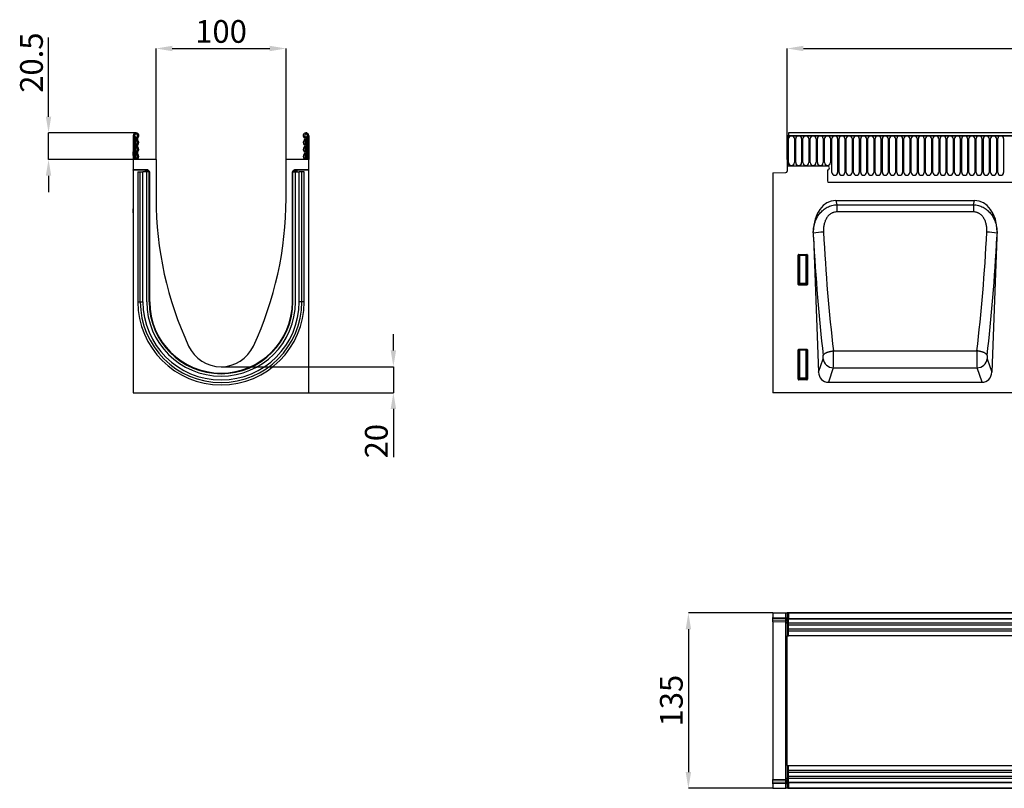
# Model space of a CAD drawing. Units: millimetres. Extents: x -865 to 934, y -719 to 583.
# Drawn here: x -723 to 34, y -9 to 583 of the extents above; entities that cross this region are included whole.
import ezdxf

# ---------------------------------------------------------------- set-up
doc = ezdxf.new("R2010")
doc.units = ezdxf.units.MM
doc.layers.add('132350', color=7, linetype='Continuous')
doc.layers.add('DIMENSION', color=3, linetype='Continuous', lineweight=25)
doc.styles.add('SLDTEXTSTYLE0', font='TXT', dxfattribs={"width": 0.605})
doc.dimstyles.new('SLDDIMSTYLE0', dxfattribs={"dimtxt": 17.5, "dimasz": 12.5, "dimexe": 0, "dimexo": 0.0625, "dimgap": 4.375, "dimtad": 1, "dimrnd": 1e-09, "dimzin": 12, "dimdsep": 46, "dimtxsty": 'SLDTEXTSTYLE0', "dimsah": 1, "dimcen": 0.09, "dimadec": 0, "dimazin": 3, "dimtfac": 1, "dimtofl": 0, "dimtmove": 0, "dimatfit": 3, "dimfxl": 0, "dimfrac": 2, "dimtolj": 1, "dimtzin": 12, "dimarcsym": 0})
doc.dimstyles.new('SLDDIMSTYLE1', dxfattribs={"dimtxt": 17.5, "dimasz": 12.5, "dimexe": 0, "dimexo": 0.0625, "dimgap": 4.375, "dimtad": 1, "dimdec": 1, "dimrnd": 1e-09, "dimzin": 12, "dimdsep": 46, "dimtxsty": 'SLDTEXTSTYLE0', "dimsah": 1, "dimcen": 0.09, "dimadec": 0, "dimazin": 3, "dimtfac": 1, "dimtdec": 1, "dimtmove": 0, "dimatfit": 0, "dimfxl": 0, "dimfrac": 2, "dimtolj": 1, "dimtzin": 12, "dimarcsym": 0})
doc.dimstyles.new('SLDDIMSTYLE2', dxfattribs={"dimtxt": 17.5, "dimasz": 12.5, "dimexe": 0, "dimexo": 0.0625, "dimgap": 4.375, "dimtad": 1, "dimrnd": 1e-09, "dimzin": 12, "dimdsep": 46, "dimtxsty": 'SLDTEXTSTYLE0', "dimsah": 1, "dimcen": 0.09, "dimadec": 0, "dimazin": 3, "dimtfac": 1, "dimtmove": 0, "dimatfit": 0, "dimfxl": 0, "dimfrac": 2, "dimtolj": 1, "dimtzin": 12, "dimarcsym": 0})

# ---------------------------------------------------------------- blocks, each defined once
blk = doc.blocks.new('*D32')
at = {"layer": 'Defpoints', "color": 0}
for p in [(866.91, 560.38), (-133.09, 474.88), (866.91, 474.88)]:
    blk.add_point(p, dxfattribs=at)
at = {"layer": 'DIMENSION', "color": 0, "lineweight": -2}
for p, q in [((-133.09, 474.95), (-133.09, 560.38)), ((-120.59, 560.38), (854.41, 560.38)), ((866.91, 474.95), (866.91, 560.38))]:
    blk.add_line(p, q, dxfattribs=at)
at = {"layer": 'DIMENSION', "color": 0}
for points in [[(-120.59, 562.47), (-120.59, 558.3), (-133.09, 560.38)], [(854.41, 562.47), (854.41, 558.3), (866.91, 560.38)]]:
    blk.add_solid(points, dxfattribs=at)
at = {"layer": 'DIMENSION', "color": 0, "insert": (366.91, 582.26), "char_height": 17.5, "attachment_point": 2, "style": 'SLDTEXTSTYLE0'}
blk.add_mtext('\\A1;1000', dxfattribs=at)
blk = doc.blocks.new('*D34')
at = {"layer": 'Defpoints', "color": 0}
for p in [(-144.09, 125.8), (-209.09, -9.2), (-144.09, -9.2)]:
    blk.add_point(p, dxfattribs=at)
at = {"layer": 'DIMENSION', "color": 0, "lineweight": -2}
for p, q in [((-144.15, 125.8), (-209.09, 125.8)), ((-209.09, 113.3), (-209.09, 3.3)), ((-144.15, -9.2), (-209.09, -9.2))]:
    blk.add_line(p, q, dxfattribs=at)
at = {"layer": 'DIMENSION', "color": 0}
for points in [[(-211.17, 113.3), (-207, 113.3), (-209.09, 125.8)], [(-211.17, 3.3), (-207, 3.3), (-209.09, -9.2)]]:
    blk.add_solid(points, dxfattribs=at)
at = {"layer": 'DIMENSION', "color": 0, "insert": (-230.96, 58.3), "char_height": 17.5, "attachment_point": 2, "rotation": 90, "style": 'SLDTEXTSTYLE0'}
blk.add_mtext('\\A1;135', dxfattribs=at)
blk = doc.blocks.new('*D35')
at = {"layer": 'Defpoints', "color": 0}
for p in [(-701.28, 495.38), (-633.96, 495.38), (-636.08, 474.88)]:
    blk.add_point(p, dxfattribs=at)
at = {"layer": 'DIMENSION', "color": 0, "lineweight": -2}
for p, q in [((-701.28, 507.88), (-701.28, 568.87)), ((-634.02, 495.38), (-701.28, 495.38)), ((-701.28, 474.88), (-701.28, 495.38)), ((-636.15, 474.88), (-701.28, 474.88)), ((-701.28, 462.38), (-701.28, 449.88))]:
    blk.add_line(p, q, dxfattribs=at)
at = {"layer": 'DIMENSION', "color": 0}
for points in [[(-703.37, 507.88), (-699.2, 507.88), (-701.28, 495.38)], [(-703.37, 462.38), (-699.2, 462.38), (-701.28, 474.88)]]:
    blk.add_solid(points, dxfattribs=at)
at = {"layer": 'DIMENSION', "color": 0, "insert": (-723.16, 549.5), "char_height": 17.5, "attachment_point": 2, "rotation": 90, "style": 'SLDTEXTSTYLE0'}
blk.add_mtext('\\A1;20.5', dxfattribs=at)
blk = doc.blocks.new('*D36')
at = {"layer": 'Defpoints', "color": 0}
for p in [(-518.58, 560.38), (-618.58, 474.88), (-518.58, 474.88)]:
    blk.add_point(p, dxfattribs=at)
at = {"layer": 'DIMENSION', "color": 0, "lineweight": -2}
for p, q in [((-618.58, 474.95), (-618.58, 560.38)), ((-606.08, 560.38), (-531.08, 560.38)), ((-518.58, 474.95), (-518.58, 560.38))]:
    blk.add_line(p, q, dxfattribs=at)
at = {"layer": 'DIMENSION', "color": 0}
for points in [[(-606.08, 562.47), (-606.08, 558.3), (-618.58, 560.38)], [(-531.08, 562.47), (-531.08, 558.3), (-518.58, 560.38)]]:
    blk.add_solid(points, dxfattribs=at)
at = {"layer": 'DIMENSION', "color": 0, "insert": (-568.58, 582.26), "char_height": 17.5, "attachment_point": 2, "style": 'SLDTEXTSTYLE0'}
blk.add_mtext('\\A1;100', dxfattribs=at)
blk = doc.blocks.new('*D37')
at = {"layer": 'Defpoints', "color": 0}
for p in [(-568.58, 315.38), (-436.03, 315.38), (-501.08, 295.38)]:
    blk.add_point(p, dxfattribs=at)
at = {"layer": 'DIMENSION', "color": 0, "lineweight": -2}
for p, q in [((-436.03, 327.88), (-436.03, 340.38)), ((-568.52, 315.38), (-436.03, 315.38)), ((-436.03, 315.38), (-436.03, 295.38)), ((-501.02, 295.38), (-436.03, 295.38)), ((-436.03, 282.88), (-436.03, 245.75))]:
    blk.add_line(p, q, dxfattribs=at)
at = {"layer": 'DIMENSION', "color": 0}
for points in [[(-438.11, 327.88), (-433.94, 327.88), (-436.03, 315.38)], [(-438.11, 282.88), (-433.94, 282.88), (-436.03, 295.38)]]:
    blk.add_solid(points, dxfattribs=at)
at = {"layer": 'DIMENSION', "color": 0, "insert": (-457.9, 258.07), "char_height": 17.5, "attachment_point": 2, "rotation": 90, "style": 'SLDTEXTSTYLE0'}
blk.add_mtext('\\A1;20', dxfattribs=at)
blk = doc.blocks.new('1037840-M_004_Top_view')
for p, q in [((-230.7, 127.07), (-230.7, 123.62)), ((-230.7, 127.07), (-220.67, 127.07)), ((-230.7, 122.92), (-230.7, 123.62)), ((-230.7, 123.62), (-220.67, 123.36)), ((-230.7, 121.67), (-230.7, 122.92)), ((-220.66, 122.66), (-230.7, 122.92)), ((-230.7, 120.21), (-230.7, 121.67)), ((-230.7, 121.67), (-220.66, 121.41)), ((-220.67, 127.07), (-219.7, 127.07)), ((-220.67, 123.36), (-220.67, 127.07)), ((-220.67, 123.36), (-219.7, 123.36)), ((-220.66, 121.41), (-220.66, 122.66)), ((-219.7, 127.07), (-219.7, 109.57)), ((-219.2, 127.07), (-219.7, 127.07)), ((-219.2, 126.07), (-219.2, 127.07)), ((-218.7, 127.07), (-219.2, 127.07)), ((-219.2, 127.07), (779.8, 127.07)), ((-218.7, 126.07), (-219.2, 126.07)), ((779.3, 127.07), (-218.7, 127.07)), ((-218.7, 127.07), (-218.7, 122.82)), ((-218.7, 122.82), (779.3, 122.82)), ((-218.7, 109.57), (-218.7, 122.82)), ((779.3, 122.21), (-218.7, 122.21)), ((-220.67, 119.94), (-230.7, 120.21)), ((-230.7, 120.21), (-230.7, -1.07)), ((-220.67, -0.81), (-220.67, 119.94)), ((60.6, 119.14), (-218.7, 119.14)), ((60.6, 117.64), (-218.7, 117.64)), ((60.6, 114.57), (-218.7, 114.57)), ((-219.7, 109.57), (-218.7, 109.57)), ((-219.7, 84.52), (-219.7, 109.57)), ((60.6, 113.06), (-218.7, 113.06)), ((60.6, 109.57), (-218.7, 109.57)), ((-219.7, 34.62), (-219.7, 84.52)), ((-219.7, 9.57), (-219.7, 34.62)), ((-219.7, 9.57), (-218.7, 9.57)), ((-219.7, 9.57), (-219.7, -7.93)), ((-218.7, -3.68), (-218.7, 9.57)), ((-218.7, 9.57), (-13.7, 9.57)), ((-218.7, 6.07), (-13.7, 6.07)), ((-218.7, 4.57), (-13.7, 4.57)), ((-218.7, 1.5), (-13.7, 1.5)), ((-218.7, 0), (-13.7, 0)), ((-230.7, -1.07), (-220.67, -0.81)), ((-230.7, -2.53), (-230.7, -1.07)), ((-220.66, -2.27), (-230.7, -2.53)), ((-230.7, -3.78), (-230.7, -2.53)), ((-230.7, -3.78), (-220.66, -3.51)), ((-230.7, -4.48), (-230.7, -3.78)), ((-220.67, -4.22), (-230.7, -4.48)), ((-230.7, -4.48), (-230.7, -7.93)), ((-220.67, -4.22), (-219.7, -4.22)), ((-220.67, -7.93), (-220.67, -4.22)), ((-220.66, -3.51), (-220.66, -2.27)), ((-219.2, -6.93), (-218.7, -6.93)), ((-219.2, -6.93), (-219.2, -7.93)), ((-218.7, -3.07), (779.3, -3.07)), ((779.3, -3.68), (-218.7, -3.68)), ((-218.7, -3.68), (-218.7, -7.93)), ((-230.7, -7.93), (-220.67, -7.93)), ((-219.7, -7.93), (-220.67, -7.93)), ((-219.2, -7.93), (-219.7, -7.93)), ((-219.2, -7.93), (-218.7, -7.93)), ((779.8, -7.93), (-219.2, -7.93)), ((-218.7, -7.93), (779.3, -7.93))]:
    blk.add_line(p, q)
for centre, radius, start, end in [((-220.56, 121.79), 0.869, 10.36313, 97.11485), ((-220.56, 120.55), 0.869, 10.36313, 97.11485), ((-220.7, 118.95), 1, 0, 88.5), ((-220.7, 0.19), 1, 271.5, 0), ((-220.56, -1.41), 0.87, 262.89944, 349.66005), ((-220.56, -2.65), 0.87, 262.89944, 349.66005)]:
    blk.add_arc(centre, radius, start, end)
for centre, major_axis, ratio, start_param, end_param in [((-220.7, 123.36), (-0.03, 1), 0.026096, 3.925623, 4.710336), ((-220.7, 124.95), (-0.03, 5), 0.005228, 3.141428, 3.926827), ((-220.7, -5.81), (0.03, 5), 0.005228, 5.498637, 6.28335), ((-220.7, -4.22), (0.03, 1), 0.026096, 4.714442, 5.49984)]:
    blk.add_ellipse(centre, major_axis=major_axis, ratio=ratio, start_param=start_param, end_param=end_param)
blk = doc.blocks.new('1037840-M_004_Front_view')
for p, q in [((-357.56, 178.72), (-357.56, 155.35)), ((-357.56, 178.72), (-357.06, 178.72)), ((641.44, 178.72), (-357.56, 178.72)), ((640.94, 180.85), (-357.06, 180.85)), ((-357.06, 180.85), (-357.06, 178.72)), ((-357.06, 178.72), (640.94, 178.72)), ((-357.02, 157.97), (-357.02, 176.47)), ((-352.55, 176.47), (-352.55, 157.97)), ((-351.47, 157.97), (-351.47, 176.47)), ((-347, 176.47), (-347, 157.97)), ((-345.92, 157.97), (-345.92, 176.47)), ((-341.45, 176.47), (-341.45, 157.97)), ((-340.37, 157.97), (-340.37, 176.47)), ((-335.9, 176.47), (-335.9, 157.97)), ((-334.82, 157.97), (-334.82, 176.47)), ((-330.35, 176.47), (-330.35, 157.97)), ((-329.27, 157.97), (-329.27, 176.47)), ((-324.8, 176.47), (-324.8, 157.97)), ((-323.72, 150.47), (-323.72, 176.47)), ((-319.25, 176.47), (-319.25, 150.47)), ((-318.17, 150.47), (-318.17, 176.47)), ((-313.7, 176.47), (-313.7, 150.47)), ((-312.62, 150.47), (-312.62, 176.47)), ((-308.15, 176.47), (-308.15, 150.47)), ((-307.07, 150.47), (-307.07, 176.47)), ((-302.6, 176.47), (-302.6, 150.47)), ((-301.52, 150.47), (-301.52, 176.47)), ((-297.05, 176.47), (-297.05, 150.47)), ((-295.97, 150.47), (-295.97, 176.47)), ((-291.5, 176.47), (-291.5, 150.47)), ((-290.42, 150.47), (-290.42, 176.47)), ((-285.95, 176.47), (-285.95, 150.47)), ((-284.87, 150.47), (-284.87, 176.47)), ((-280.4, 176.47), (-280.4, 150.47)), ((-279.32, 150.47), (-279.32, 176.47)), ((-274.85, 176.47), (-274.85, 150.47)), ((-273.77, 150.47), (-273.77, 176.47)), ((-269.3, 176.47), (-269.3, 150.47)), ((-268.22, 150.47), (-268.22, 176.47)), ((-263.75, 176.47), (-263.75, 150.47)), ((-262.67, 150.47), (-262.67, 176.47)), ((-258.2, 176.47), (-258.2, 150.47)), ((-257.12, 150.47), (-257.12, 176.47)), ((-252.65, 176.47), (-252.65, 150.47)), ((-251.57, 150.47), (-251.57, 176.47)), ((-247.1, 176.47), (-247.1, 150.47)), ((-246.02, 150.47), (-246.02, 176.47)), ((-241.55, 176.47), (-241.55, 150.47)), ((-240.47, 150.47), (-240.47, 176.47)), ((-236, 176.47), (-236, 150.47)), ((-234.92, 150.47), (-234.92, 176.47)), ((-230.45, 176.47), (-230.45, 150.47)), ((-229.37, 150.47), (-229.37, 176.47)), ((-224.9, 176.47), (-224.9, 150.47)), ((-223.82, 150.47), (-223.82, 176.47)), ((-219.35, 176.47), (-219.35, 150.47)), ((-218.27, 150.47), (-218.27, 176.47)), ((-213.8, 176.47), (-213.8, 150.47)), ((-212.72, 150.47), (-212.72, 176.47)), ((-208.25, 176.47), (-208.25, 150.47)), ((-207.17, 150.47), (-207.17, 176.47)), ((-202.7, 176.47), (-202.7, 150.47)), ((-201.62, 150.47), (-201.62, 176.47)), ((-197.15, 176.47), (-197.15, 150.47)), ((-196.07, 150.47), (-196.07, 176.47)), ((-191.6, 176.47), (-191.6, 150.47)), ((-358.06, 160.35), (-358.06, 151.42)), ((-357.56, 160.35), (-358.06, 160.35)), ((-357.56, 160.35), (-357.56, 155.35)), ((-327.06, 155.35), (-357.56, 155.35)), ((-327.06, 152.35), (-327.06, 144.65)), ((-369.06, 150.16), (-359.03, 150.42)), ((-369.06, 150.16), (-369.06, -19.15)), ((-326.84, 143.05), (489.94, 143.05)), ((-326.84, 143.05), (489.94, 143.05)), ((-320.56, 128.85), (-214.06, 128.85)), ((-320.56, 128.85), (-319.86, 125.56)), ((-214.77, 125.56), (-214.06, 128.85)), ((-319.86, 125.56), (-319.86, 120.05)), ((-319.86, 125.56), (-214.77, 125.56)), ((-214.77, 125.56), (-214.77, 120.05)), ((-214.77, 120.05), (-319.86, 120.05)), ((-337.86, 100.7), (-333.96, -3.27)), ((-196.76, 100.7), (-200.66, -3.27)), ((-349.56, 64.23), (-349.56, 86.86)), ((-349.19, 86.49), (-349.56, 86.86)), ((-349.19, 65.21), (-349.19, 86.49)), ((-348.7, 86.49), (-349.19, 86.49)), ((-349.07, 87.35), (-343.05, 87.35)), ((-349.07, 87.35), (-348.7, 86.98)), ((-348.7, 86.98), (-343.42, 86.98)), ((-348.7, 86.49), (-348.7, 86.98)), ((-348.7, 86.49), (-348.7, 65.21)), ((-343.42, 86.49), (-348.7, 86.49)), ((-343.42, 86.98), (-343.05, 87.35)), ((-343.42, 86.98), (-343.42, 86.49)), ((-343.42, 65.21), (-343.42, 86.49)), ((-342.93, 86.49), (-343.42, 86.49)), ((-342.56, 86.86), (-342.93, 86.49)), ((-342.93, 86.49), (-342.93, 65.21)), ((-342.56, 86.86), (-342.56, 64.23)), ((-349.56, 64.23), (-349.19, 65.21)), ((-348.7, 65.21), (-349.19, 65.21)), ((-348.7, 64.75), (-349.09, 63.72)), ((-343.03, 63.72), (-349.09, 63.72)), ((-348.7, 65.21), (-348.7, 64.75)), ((-348.7, 65.21), (-343.42, 65.21)), ((-343.42, 64.75), (-348.7, 64.75)), ((-343.42, 64.75), (-343.42, 65.21)), ((-342.93, 65.21), (-343.42, 65.21)), ((-343.03, 63.72), (-343.42, 64.75)), ((-342.93, 65.21), (-342.56, 64.23)), ((-349.56, -8.77), (-349.56, 13.86)), ((-349.19, 13.49), (-349.56, 13.86)), ((-349.19, -7.79), (-349.19, 13.49)), ((-348.7, 13.49), (-349.19, 13.49)), ((-349.07, 14.35), (-343.05, 14.35)), ((-349.07, 14.35), (-348.7, 13.98)), ((-348.7, 13.98), (-343.42, 13.98)), ((-348.7, 13.49), (-348.7, 13.98)), ((-348.7, 13.49), (-348.7, -7.79)), ((-343.42, 13.49), (-348.7, 13.49)), ((-343.42, 13.98), (-343.05, 14.35)), ((-343.42, 13.98), (-343.42, 13.49)), ((-343.42, -7.79), (-343.42, 13.49)), ((-342.93, 13.49), (-343.42, 13.49)), ((-342.56, 13.86), (-342.93, 13.49)), ((-342.93, 13.49), (-342.93, -7.79)), ((-342.56, 13.86), (-342.56, -8.77)), ((-322.52, 13.04), (-212.1, 13.04)), ((-333.96, -3.27), (-330.47, 6.95)), ((-322.6, 0), (-326.4, -11.15)), ((-322.6, 0), (-212.02, 0)), ((-208.22, -11.15), (-212.02, 0)), ((-204.15, 6.95), (-200.66, -3.27)), ((-349.56, -8.77), (-349.19, -7.79)), ((-348.7, -7.79), (-349.19, -7.79)), ((-348.7, -8.25), (-349.09, -9.28)), ((-343.03, -9.28), (-349.09, -9.28)), ((-348.7, -7.79), (-348.7, -8.25)), ((-348.7, -7.79), (-343.42, -7.79)), ((-343.42, -8.25), (-348.7, -8.25)), ((-343.42, -8.25), (-343.42, -7.79)), ((-342.93, -7.79), (-343.42, -7.79)), ((-343.03, -9.28), (-343.42, -8.25)), ((-342.93, -7.79), (-342.56, -8.77)), ((-326.4, -11.15), (-208.22, -11.15)), ((629.94, -19.15), (-369.06, -19.15))]:
    blk.add_line(p, q)
at = {"flags": 128}
for points in [[(-330.4, 9.56), (-330.35, 9.68), (-330.29, 9.79), (-330.23, 9.91), (-330.15, 10.03), (-330.07, 10.14), (-329.97, 10.26), (-329.87, 10.37), (-329.75, 10.49), (-329.63, 10.6), (-329.5, 10.72), (-329.36, 10.83), (-329.21, 10.94), (-329.05, 11.05), (-328.89, 11.16), (-328.71, 11.26), (-328.53, 11.37), (-328.34, 11.47), (-328.14, 11.57), (-327.94, 11.67), (-327.73, 11.76), (-327.51, 11.86), (-327.28, 11.95), (-327.05, 12.03), (-326.82, 12.12), (-326.58, 12.2), (-326.33, 12.28), (-326.08, 12.36), (-325.82, 12.43), (-325.56, 12.5), (-325.3, 12.57), (-325.03, 12.63), (-324.76, 12.69), (-324.49, 12.75), (-324.21, 12.8), (-323.93, 12.85), (-323.65, 12.89), (-323.37, 12.94), (-323.09, 12.97), (-322.81, 13.01), (-322.52, 13.04)], [(-204.22, 9.56), (-204.27, 9.68), (-204.33, 9.79), (-204.39, 9.91), (-204.47, 10.03), (-204.55, 10.14), (-204.65, 10.26), (-204.75, 10.37), (-204.87, 10.49), (-204.99, 10.6), (-205.12, 10.72), (-205.26, 10.83), (-205.41, 10.94), (-205.57, 11.05), (-205.74, 11.16), (-205.91, 11.26), (-206.09, 11.37), (-206.28, 11.47), (-206.48, 11.57), (-206.68, 11.67), (-206.89, 11.76), (-207.11, 11.86), (-207.34, 11.95), (-207.57, 12.03), (-207.8, 12.12), (-208.04, 12.2), (-208.29, 12.28), (-208.54, 12.36), (-208.8, 12.43), (-209.06, 12.5), (-209.32, 12.57), (-209.59, 12.63), (-209.86, 12.69), (-210.13, 12.75), (-210.41, 12.8), (-210.69, 12.85), (-210.97, 12.89), (-211.25, 12.94), (-211.53, 12.97), (-211.81, 13.01), (-212.1, 13.04)]]:
    blk.add_lwpolyline(points, dxfattribs=at)
for centre, radius, start, end in [((-354.79, 176.47), 2.23, 0, 180), ((-349.24, 176.47), 2.23, 0, 180), ((-343.69, 176.47), 2.23, 0, 180), ((-338.14, 176.47), 2.23, 0, 180), ((-332.59, 176.47), 2.23, 0, 180), ((-327.04, 176.47), 2.23, 0, 180), ((-321.49, 176.47), 2.23, 0, 180), ((-315.94, 176.47), 2.23, 0, 180), ((-310.39, 176.47), 2.23, 0, 180), ((-304.84, 176.47), 2.23, 0, 180), ((-299.29, 176.47), 2.23, 0, 180), ((-293.74, 176.47), 2.23, 0, 180), ((-288.19, 176.47), 2.23, 0, 180), ((-282.64, 176.47), 2.23, 0, 180), ((-277.09, 176.47), 2.23, 0, 180), ((-271.54, 176.47), 2.23, 0, 180), ((-265.99, 176.47), 2.23, 0, 180), ((-260.44, 176.47), 2.23, 0, 180), ((-254.89, 176.47), 2.23, 0, 180), ((-249.34, 176.47), 2.23, 0, 180), ((-243.79, 176.47), 2.23, 0, 180), ((-238.24, 176.47), 2.23, 0, 180), ((-232.69, 176.47), 2.23, 0, 180), ((-227.14, 176.47), 2.23, 0, 180), ((-221.59, 176.47), 2.23, 0, 180), ((-216.04, 176.47), 2.23, 0, 180), ((-210.49, 176.47), 2.23, 0, 180), ((-204.94, 176.47), 2.23, 0, 180), ((-199.39, 176.47), 2.23, 0, 180), ((-193.84, 176.47), 2.23, 0, 180), ((-354.79, 157.97), 2.23, 180, 0), ((-349.24, 157.97), 2.23, 180, 0), ((-343.69, 157.97), 2.23, 180, 0), ((-338.14, 157.97), 2.23, 180, 0), ((-332.59, 157.97), 2.23, 180, 0), ((-327.04, 157.97), 2.23, 180, 0), ((-327.06, 153.85), 1.5, 270, 90), ((-359.06, 151.42), 1, 271.5, 0), ((-321.06, 144.65), 6, 180, 195.48708), ((-321.49, 150.47), 2.23, 180, 0), ((-315.94, 150.47), 2.23, 180, 0), ((-310.39, 150.47), 2.23, 180, 0), ((-304.84, 150.47), 2.23, 180, 0), ((-299.29, 150.47), 2.23, 180, 0), ((-293.74, 150.47), 2.23, 180, 0), ((-288.19, 150.47), 2.23, 180, 0), ((-282.64, 150.47), 2.23, 180, 0), ((-277.09, 150.47), 2.23, 180, 0), ((-271.54, 150.47), 2.23, 180, 0), ((-265.99, 150.47), 2.23, 180, 0), ((-260.44, 150.47), 2.23, 180, 0), ((-254.89, 150.47), 2.23, 180, 0), ((-249.34, 150.47), 2.23, 180, 0), ((-243.79, 150.47), 2.23, 180, 0), ((-238.24, 150.47), 2.23, 180, 0), ((-232.69, 150.47), 2.23, 180, 0), ((-227.14, 150.47), 2.23, 180, 0), ((-221.59, 150.47), 2.23, 180, 0), ((-216.04, 150.47), 2.23, 180, 0), ((-210.49, 150.47), 2.23, 180, 0), ((-204.94, 150.47), 2.23, 180, 0), ((-199.39, 150.47), 2.23, 180, 0), ((-193.84, 150.47), 2.23, 180, 0), ((-329.45, 62.71), 41.71, 90.93222, 101.77096), ((-205.17, 62.71), 41.71, 78.22904, 89.06778), ((-348.68, 86.47), 0.51, 91.98485, 178.01515), ((-343.44, 86.47), 0.51, 1.98485, 88.01515), ((-348.68, 65.27), 0.519, 187.19823, 267.55573), ((-343.44, 65.27), 0.519, 272.44427, 352.80177), ((-348.68, 13.47), 0.51, 91.98485, 178.01515), ((-343.44, 13.47), 0.51, 1.98485, 88.01515), ((-322.29, 8.28), 8.29, 189.21861, 267.86694), ((-212.32, 8.28), 8.28, 272.09894, 350.81551), ((-348.68, -7.73), 0.519, 187.19823, 267.55573), ((-343.44, -7.73), 0.519, 272.44427, 352.80177)]:
    blk.add_arc(centre, radius, start, end)
for centre, major_axis, ratio, start_param, end_param in [((-317.53, 100.56), (-5.99, 27.97), 0.699148, 6.134674, 7.555065), ((-217.09, 100.56), (5.99, 27.97), 0.699148, 5.011306, 6.431697), ((-287.61, 125.17), (-11.28, 291.04), 0.176195, 1.648135, 1.972437), ((-279.73, 125.46), (-11.3, 283.04), 0.181159, 1.638004, 1.972033), ((-254.89, 125.46), (11.3, 283.04), 0.181159, 4.311152, 4.645182), ((-247.01, 125.17), (11.28, 291.04), 0.176195, 4.310748, 4.635051), ((-349.05, 86.84), (0.364, -0.364), 0.970288, 2.371274, 3.911912), ((-343.07, 86.84), (-0.364, -0.364), 0.970288, 2.371274, 3.911912), ((-349.05, 64.27), (-0.198, -0.523), 0.894952, 5.112156, 6.6095), ((-343.07, 64.27), (0.198, -0.523), 0.894952, 5.956871, 7.454214), ((-349.05, 13.84), (0.364, -0.364), 0.970288, 2.371274, 3.911912), ((-343.07, 13.84), (-0.364, -0.364), 0.970288, 2.371274, 3.911912), ((-330.69, 8.77), (-0.08, 2), 0.176195, 3.571098, 5.11403), ((-322.82, 9.06), (-0.08, 10), 0.035288, 3.57766, 5.120592), ((-211.8, 9.06), (0.08, 10), 0.035288, 1.162594, 2.705526), ((-203.93, 8.77), (0.08, 2), 0.176195, 1.169155, 2.712087), ((-325.86, -2.33), (2.88, 8.44), 0.897048, 1.974611, 3.438331), ((-208.76, -2.33), (-2.88, 8.44), 0.897048, 2.844854, 4.308575), ((-349.05, -8.73), (-0.198, -0.523), 0.894952, 5.112156, 6.6095), ((-343.07, -8.73), (0.198, -0.523), 0.894952, 5.956871, 7.454214)]:
    blk.add_ellipse(centre, major_axis=major_axis, ratio=ratio, start_param=start_param, end_param=end_param)
for points, knots in [([(-337.99, 104.8), (-337.94, 106.06), (-337.8, 107.31), (-337.35, 109.77), (-337.04, 110.98), (-336.42, 112.77), (-336.19, 113.36), (-335.69, 114.51), (-335.41, 115.07), (-334.52, 116.72), (-333.83, 117.77), (-332.23, 119.75), (-331.34, 120.65), (-329.88, 121.87), (-329.37, 122.25), (-328.31, 122.96), (-327.76, 123.29), (-326.63, 123.88), (-326.05, 124.14), (-324.86, 124.61), (-324.25, 124.81), (-322.4, 125.31), (-321.14, 125.5), (-319.86, 125.56)], [0, 0, 0, 0, 0.125, 0.125, 0.25, 0.25, 0.3125, 0.3125, 0.375, 0.375, 0.5, 0.5, 0.625, 0.625, 0.6875, 0.6875, 0.75, 0.75, 0.8125, 0.8125, 0.875, 0.875, 1, 1, 1, 1]), ([(-214.77, 125.56), (-213.48, 125.5), (-212.22, 125.31), (-210.37, 124.81), (-209.76, 124.61), (-208.57, 124.14), (-207.99, 123.88), (-206.86, 123.29), (-206.31, 122.96), (-205.25, 122.25), (-204.74, 121.87), (-203.28, 120.65), (-202.39, 119.75), (-200.79, 117.77), (-200.1, 116.72), (-199.21, 115.07), (-198.93, 114.51), (-198.43, 113.36), (-198.2, 112.77), (-197.58, 110.98), (-197.27, 109.77), (-196.82, 107.31), (-196.68, 106.06), (-196.63, 104.8)], [0, 0, 0, 0, 0.125, 0.125, 0.1875, 0.1875, 0.25, 0.25, 0.3125, 0.3125, 0.375, 0.375, 0.5, 0.5, 0.625, 0.625, 0.6875, 0.6875, 0.75, 0.75, 0.875, 0.875, 1, 1, 1, 1]), ([(-319.86, 120.05), (-320.74, 120.05), (-321.6, 119.92), (-322.65, 119.59), (-322.86, 119.51), (-323.27, 119.34), (-323.47, 119.25), (-324.05, 118.96), (-324.43, 118.74), (-325.15, 118.24), (-325.49, 117.96), (-326.13, 117.36), (-326.43, 117.05), (-327, 116.38), (-327.26, 116.03), (-327.75, 115.3), (-327.97, 114.92), (-328.59, 113.77), (-328.92, 112.97), (-329.47, 111.32), (-329.68, 110.46), (-329.99, 108.75), (-330.08, 107.89), (-330.18, 106.15), (-330.18, 105.29), (-330.13, 104.41)], [0, 0, 0, 0, 0.125, 0.125, 0.15625, 0.15625, 0.1875, 0.1875, 0.25, 0.25, 0.3125, 0.3125, 0.375, 0.375, 0.4375, 0.4375, 0.5, 0.5, 0.625, 0.625, 0.75, 0.75, 0.875, 0.875, 1, 1, 1, 1]), ([(-204.49, 104.41), (-204.44, 105.29), (-204.44, 106.15), (-204.54, 107.89), (-204.63, 108.75), (-204.94, 110.46), (-205.15, 111.32), (-205.7, 112.97), (-206.03, 113.77), (-206.65, 114.92), (-206.87, 115.3), (-207.36, 116.03), (-207.62, 116.38), (-208.19, 117.05), (-208.49, 117.36), (-209.13, 117.96), (-209.47, 118.24), (-210.19, 118.74), (-210.57, 118.96), (-211.16, 119.25), (-211.35, 119.34), (-211.76, 119.51), (-211.97, 119.59), (-213.02, 119.92), (-213.88, 120.05), (-214.77, 120.05)], [0, 0, 0, 0, 0.125, 0.125, 0.25, 0.25, 0.375, 0.375, 0.5, 0.5, 0.5625, 0.5625, 0.625, 0.625, 0.6875, 0.6875, 0.75, 0.75, 0.8125, 0.8125, 0.84375, 0.84375, 0.875, 0.875, 1, 1, 1, 1])]:
    blk.add_open_spline(points, degree=3, knots=knots)
for points in [[(-337.96, 103.54), (-337.98, 103.96), (-337.99, 104.38), (-337.99, 104.8)], [(-337.86, 100.7), (-337.9, 101.65), (-337.93, 102.59), (-337.96, 103.54)], [(-196.66, 103.54), (-196.69, 102.59), (-196.72, 101.65), (-196.76, 100.7)], [(-196.63, 104.8), (-196.63, 104.38), (-196.64, 103.96), (-196.66, 103.54)]]:
    blk.add_open_spline(points, degree=3)
blk = doc.blocks.new('1037840-M_004_Side_view')
for p, q in [((-135, 197.88), (-135, 179.5)), ((-134, 197.88), (-135, 197.88)), ((-134, 197.88), (-134, 179.5)), ((-133.75, 197.42), (-133.75, 195.63)), ((-1.25, 197.42), (-1.25, 195.63)), ((-1, 197.88), (0, 197.88)), ((-1, 197.88), (-1, 179.5)), ((0, 197.88), (0, 179.5)), ((-133.75, 195.63), (-134, 195.63)), ((-133.75, 195.63), (-133.75, 179.5)), ((-133, 195.63), (-133.75, 195.63)), ((-133, 196.13), (-133, 195.63)), ((-133, 179.5), (-133, 195.63)), ((-2, 196.13), (-2, 195.63)), ((-2, 179.5), (-2, 195.63)), ((-2, 195.63), (-1.25, 195.63)), ((-1.25, 195.63), (-1.25, 179.5)), ((-1.25, 195.63), (-1, 195.63)), ((-135.2, 185.5), (-135, 185.5)), ((-135.2, 182.5), (-135.2, 185.5)), ((-135.2, 182.5), (-135.2, 141.5)), ((-135, 182.5), (-135.2, 182.5)), ((-117.5, 179.5), (-135, 179.5)), ((-135, 179.5), (-135, 171.6)), ((-117.5, 179.5), (-117.5, 149.5)), ((-17.5, 149.5), (-17.5, 179.5)), ((0, 179.5), (-17.5, 179.5)), ((0, 171.6), (0, 179.5)), ((-124.28, 171.6), (-135, 171.6)), ((-135, 171.29), (-135, 171.6)), ((-125.02, 171.29), (-135, 171.29)), ((-135, 171.29), (-135, 0)), ((-131.46, 169.95), (-131.46, 69.95)), ((-131.46, 169.95), (-129.6, 169.95)), ((-129.6, 169.95), (-127.59, 169.95)), ((-129.6, 69.95), (-129.6, 169.95)), ((-124.7, 169.95), (-127.59, 169.95)), ((-127.59, 69.95), (-127.59, 169.95)), ((-126.02, 170.29), (-126.02, 169.95)), ((-125.88, 170.14), (-126.02, 170.29)), ((-125.88, 169.95), (-125.88, 170.14)), ((-124.88, 170.14), (-125.88, 170.14)), ((-125.02, 171.29), (-124.88, 171.14)), ((-124.88, 171.14), (-124.74, 171.14)), ((-124.88, 170.14), (-124.88, 171.14)), ((-124.88, 170.14), (-124.88, 169.95)), ((-124.74, 170.14), (-124.88, 170.14)), ((-124.74, 171.14), (-124.28, 171.6)), ((-124.74, 170.14), (-124.74, 171.14)), ((-124.74, 170.14), (-124.03, 170.85)), ((-124.55, 169.95), (-124.74, 170.14)), ((-124.7, 69.95), (-124.7, 169.95)), ((-122.8, 169.95), (-124.7, 169.95)), ((-123.57, 171.31), (-124.03, 170.85)), ((-124.03, 170.85), (-123.13, 169.95)), ((-123.57, 171.31), (-122.66, 170.39)), ((-123.1, 169.95), (-122.66, 170.39)), ((-122.8, 169.95), (-122.5, 169.95)), ((-122.8, 69.95), (-122.8, 169.95)), ((-122.5, 69.95), (-122.5, 169.95)), ((-122.5, 169.95), (-122.49, 169.95)), ((-122.37, 169.69), (-122.43, 169.62)), ((-122.37, 69.95), (-122.37, 169.69)), ((-12.63, 169.68), (-12.63, 69.95)), ((-12.57, 169.62), (-12.63, 169.68)), ((-12.5, 169.95), (-12.51, 169.95)), ((-12.5, 69.95), (-12.5, 169.95)), ((-12.2, 169.95), (-12.5, 169.95)), ((-12.34, 170.39), (-11.43, 171.31)), ((-12.34, 170.39), (-11.9, 169.95)), ((-12.2, 169.95), (-10.3, 169.95)), ((-12.2, 69.95), (-12.2, 169.95)), ((-11.86, 169.95), (-10.97, 170.85)), ((-10.97, 170.85), (-11.43, 171.31)), ((-10.97, 170.85), (-10.26, 170.14)), ((0, 171.6), (-10.72, 171.6)), ((-10.72, 171.6), (-10.26, 171.14)), ((-10.26, 170.14), (-10.45, 169.95)), ((-10.3, 69.95), (-10.3, 169.95)), ((-10.3, 169.95), (-7.41, 169.95)), ((-10.26, 171.14), (-10.12, 171.14)), ((-10.26, 171.14), (-10.26, 170.14)), ((-10.12, 170.14), (-10.26, 170.14)), ((-10.12, 171.14), (-9.98, 171.29)), ((-10.12, 171.14), (-10.12, 170.14)), ((-10.12, 169.95), (-10.12, 170.14)), ((-9.12, 170.14), (-10.12, 170.14)), ((0, 171.29), (-9.98, 171.29)), ((-8.98, 170.29), (-9.12, 170.14)), ((-9.12, 170.14), (-9.12, 169.95)), ((-8.98, 169.95), (-8.98, 170.29)), ((-5.4, 169.95), (-7.41, 169.95)), ((-7.41, 69.95), (-7.41, 169.95)), ((-3.54, 169.95), (-5.4, 169.95)), ((-5.4, 69.95), (-5.4, 169.95)), ((-3.54, 69.95), (-3.54, 169.95)), ((0, 171.29), (0, 171.6)), ((0, 0), (0, 171.29)), ((-135.2, 138.5), (-135.2, 141.5)), ((-135.2, 141.5), (-135, 141.5)), ((-135, 138.5), (-135.2, 138.5)), ((-131.46, 69.95), (-129.6, 69.95)), ((-129.6, 69.95), (-127.59, 69.95)), ((-122.8, 69.95), (-122.5, 69.95)), ((-122.5, 69.95), (-122.43, 69.95)), ((-122.43, 69.95), (-122.37, 69.95)), ((-12.57, 69.95), (-12.63, 69.95)), ((-12.5, 69.95), (-12.57, 69.95)), ((-12.2, 69.95), (-12.5, 69.95)), ((-5.4, 69.95), (-7.41, 69.95)), ((-3.54, 69.95), (-5.4, 69.95)), ((-135, 0), (0, 0))]:
    blk.add_line(p, q)
for centre, radius, start, end in [((-132.87, 197.88), 2.13, 313.60444, 180), ((-132.87, 197.88), 1.13, 313.60444, 180), ((-133.5, 197.86), 0.5, 180, 240), ((-134.5, 196.13), 1.5, 0, 60), ((-130.43, 195.31), 2.42, 133.60444, 224.48011), ((-2.12, 197.88), 2.13, 0, 226.39556), ((-2.12, 197.88), 1.13, 0, 226.39556), ((-4.57, 195.31), 2.42, 315.51989, 46.39556), ((-0.5, 196.13), 1.5, 120, 180), ((-1.5, 197.86), 0.5, 300, 0), ((-130.43, 189.93), 2.42, 135.51989, 224.48011), ((-133.17, 192.62), 1.42, 315.51989, 44.48011), ((-130.43, 195.31), 1.42, 133.60444, 224.48011), ((-130.43, 189.93), 1.42, 135.51989, 224.48011), ((-133.17, 192.62), 2.42, 315.51989, 44.48011), ((-1.83, 192.62), 2.42, 135.51989, 224.48011), ((-4.57, 195.31), 1.42, 315.51989, 46.39556), ((-4.57, 189.93), 1.42, 315.51989, 44.48011), ((-1.83, 192.62), 1.42, 135.51989, 224.48011), ((-4.57, 189.93), 2.42, 315.51989, 44.48011), ((-130.43, 184.55), 2.42, 135.51989, 224.48011), ((-133.17, 181.86), 1.42, 312.43144, 44.48011), ((-133.17, 187.24), 1.42, 315.51989, 44.48011), ((-130.43, 184.55), 1.42, 135.51989, 224.48011), ((-133.17, 181.86), 2.42, 312.43144, 44.48011), ((-133.17, 187.24), 2.42, 315.51989, 44.48011), ((-1.83, 187.24), 2.42, 135.51989, 224.48011), ((-1.83, 181.86), 2.42, 135.51989, 227.56856), ((-4.57, 184.55), 1.42, 315.51989, 44.48011), ((-1.83, 187.24), 1.42, 135.51989, 224.48011), ((-1.83, 181.86), 1.42, 135.51989, 227.56856), ((-4.57, 184.55), 2.42, 315.51989, 44.48011), ((-130.89, 179.36), 1.96, 132.43144, 175.96337), ((-130.89, 179.36), 0.962, 132.43144, 171.7451), ((-4.11, 179.36), 0.962, 8.2549, 47.56856), ((-4.11, 179.36), 1.96, 4.03663, 47.56856), ((-124.88, 170.14), 1, 90.04574, 179.95426), ((-124.74, 170.14), 1, 45.01623, 89.95601), ((-10.26, 170.14), 1, 90.04399, 135.023), ((-10.12, 170.14), 1, 0.04574, 89.95426), ((152.45, 149.5), 269.95, 180, 204.87901), ((-287.45, 149.5), 269.95, 335.12099, 0), ((-67.5, 69.95), 63.96, 180, 0), ((-67.5, 69.95), 62.1, 180, 0), ((-67.5, 69.95), 60.09, 180, 0), ((-67.5, 69.95), 57.2, 180, 0), ((-67.5, 69.95), 55.3, 180, 0), ((-67.5, 69.95), 55, 180, 0), ((-67.5, 69.95), 54.87, 180, 0), ((-67.5, 47.5), 27.5, 204.87901, 335.12099)]:
    blk.add_arc(centre, radius, start, end)
for centre, major_axis, start_param, end_param in [((-125.02, 170.29), (0.708, -0.708), 2.356537, 3.926648), ((-124.28, 170.6), (-0.708, -0.708), 3.141935, 3.926648), ((-123.37, 169.68), (0.708, 0.708), 5.49813, 6.283528), ((-11.63, 169.68), (0.708, -0.708), 3.141935, 3.926648), ((-10.72, 170.6), (-0.708, 0.708), 5.49813, 6.283528), ((-9.98, 170.29), (-0.708, -0.708), 2.356537, 3.926648)]:
    blk.add_ellipse(centre, major_axis=major_axis, ratio=0.999315, start_param=start_param, end_param=end_param)

msp = doc.modelspace()

# ---------------------------------------------------------------- block references
at = {"layer": '132350'}
for name, p in [('1037840-M_004_Side_view', (-501.084, 295.383)), ('1037840-M_004_Front_view', (224.973, 314.536)), ('1037840-M_004_Top_view', (86.612, -1.274))]:
    msp.add_blockref(name, p, dxfattribs=at)

# ---------------------------------------------------------------- dimensions: what is measured, and where the dimension line sits
at = {"layer": 'DIMENSION'}
for base, p1, p2, dimstyle, picture, middle in [((-518.584, 560.383), (-618.584, 474.883), (-518.584, 474.883), 'SLDDIMSTYLE2', '*D36', (-568.584, 560.383)), ((866.912, 560.383), (-133.088, 474.883), (866.912, 474.883), 'SLDDIMSTYLE0', '*D32', (366.912, 560.383))]:
    dim = msp.add_linear_dim(base=base, p1=p1, p2=p2, dimstyle=dimstyle, dxfattribs=at)
    dim.commit()
    dim.dimension.update_dxf_attribs({"geometry": picture, "text_midpoint": middle, "dimtype": 160})
for base, p1, p2, dimstyle, picture, middle in [((-701.284, 495.383), (-636.084, 474.883), (-633.959, 495.383), 'SLDDIMSTYLE1', '*D35', (-701.284, 549.5)), ((-436.028, 315.383), (-501.084, 295.383), (-568.584, 315.383), 'SLDDIMSTYLE2', '*D37', (-436.028, 258.068)), ((-209.088, -9.205), (-144.088, 125.795), (-144.088, -9.205), 'SLDDIMSTYLE0', '*D34', (-209.088, 58.295))]:
    dim = msp.add_linear_dim(base=base, p1=p1, p2=p2, angle=90, dimstyle=dimstyle, dxfattribs=at)
    dim.commit()
    dim.dimension.update_dxf_attribs({"geometry": picture, "text_midpoint": middle, "dimtype": 160})

doc.saveas('drawing.dxf')
